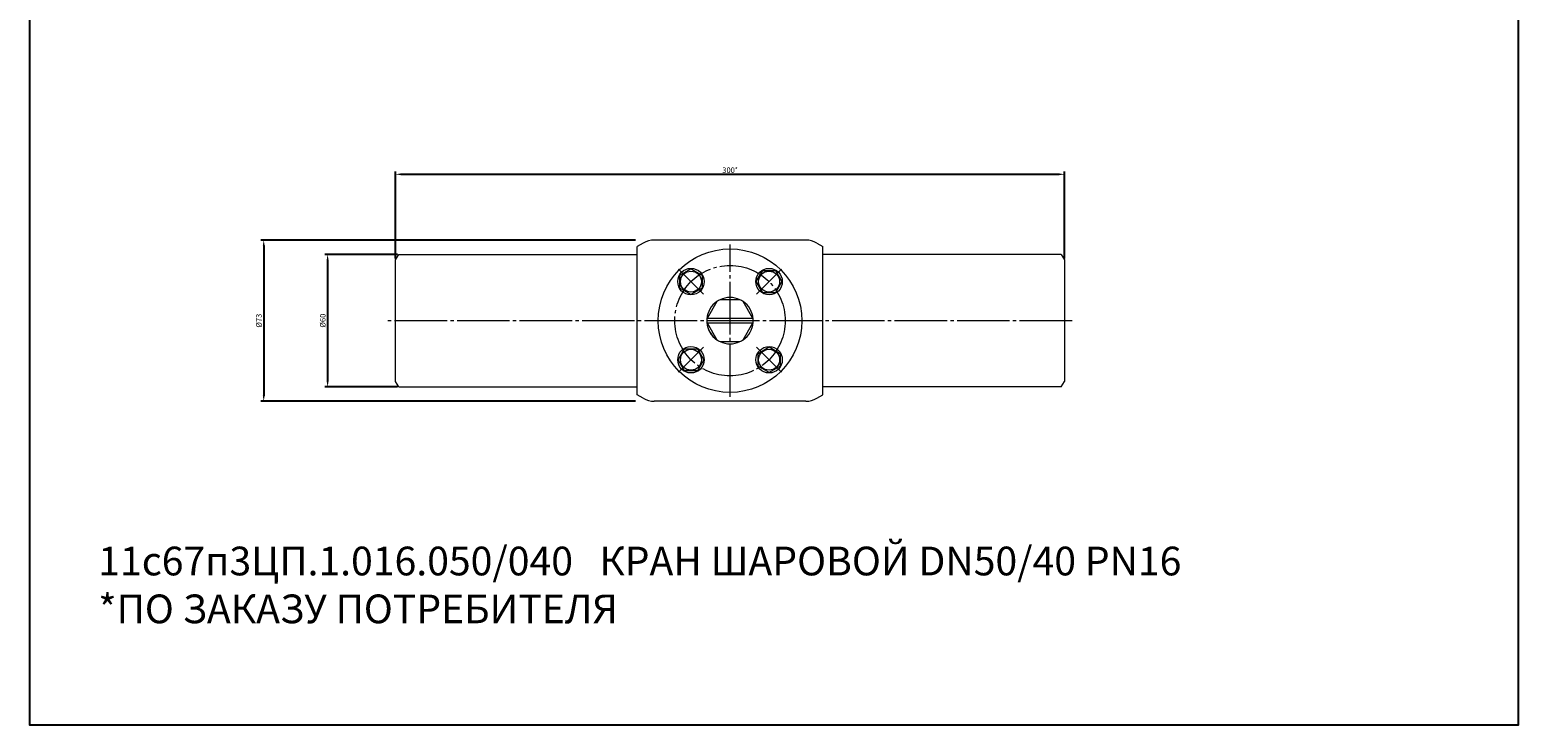
# Model space of a CAD drawing. Units: millimetres. Extents: x -88 to 586, y 143 to 1572.
# Drawn here: x -88 to 586, y 143 to 458 of the extents above; entities that cross this region are included whole.
import ezdxf

# ---------------------------------------------------------------- set-up
doc = ezdxf.new("R2010")
doc.units = ezdxf.units.MM
doc.linetypes.add('K5LT_AXLED', pattern=[28.299999, 23.799999, -1.5, 1.5, -1.5])
doc.linetypes.add('K5LT_THIN', pattern=[0])
doc.dimstyles.new('ISO-25', dxfattribs={"dimtxt": 2.5, "dimasz": 2.5, "dimexe": 1.25, "dimexo": 0.625, "dimtad": 1, "dimtxsty": 'Standard', "dimcen": 2.5, "dimadec": 0, "dimazin": 0, "dimtfac": 1, "dimtmove": 0, "dimatfit": 3, "dimfxl": 1, "dimarcsym": 0})

# ---------------------------------------------------------------- blocks, each defined once
blk = doc.blocks.new('*D23')
at = {"color": 0, "lineweight": -2}
for p, q in [((186.51, 363), (16.92, 363)), ((18.17, 360.5), (18.17, 292.5)), ((186.51, 290), (16.92, 290))]:
    blk.add_line(p, q, dxfattribs=at)
at = {"color": 0}
for points in [[(17.76, 360.5), (18.59, 360.5), (18.17, 363)], [(17.76, 292.5), (18.59, 292.5), (18.17, 290)]]:
    blk.add_solid(points, dxfattribs=at)
at = {"layer": 'Defpoints', "color": 0}
for p in [(187.14, 363), (18.17, 290), (187.14, 290)]:
    blk.add_point(p, dxfattribs=at)
at = {"color": 0, "insert": (16.3, 326.5), "char_height": 2.5, "attachment_point": 5, "rotation": 90}
blk.add_mtext('%%C73', dxfattribs=at)
blk = doc.blocks.new('*D24')
at = {"color": 0, "lineweight": -2}
for p, q in [((78.7, 356.5), (45.85, 356.5)), ((47.1, 354), (47.1, 299)), ((78.7, 296.5), (45.85, 296.5))]:
    blk.add_line(p, q, dxfattribs=at)
at = {"color": 0}
for points in [[(46.68, 354), (47.51, 354), (47.1, 356.5)], [(46.68, 299), (47.51, 299), (47.1, 296.5)]]:
    blk.add_solid(points, dxfattribs=at)
at = {"layer": 'Defpoints', "color": 0}
for p in [(79.33, 356.5), (47.1, 296.5), (79.33, 296.5)]:
    blk.add_point(p, dxfattribs=at)
at = {"color": 0, "insert": (45.22, 326.5), "char_height": 2.5, "attachment_point": 5, "rotation": 90}
blk.add_mtext('%%C60', dxfattribs=at)
blk = doc.blocks.new('*D25')
at = {"color": 0, "lineweight": -2}
for p, q in [((77.88, 354.62), (77.88, 394.02)), ((80.38, 392.77), (378.18, 392.77)), ((380.68, 354.62), (380.68, 394.02))]:
    blk.add_line(p, q, dxfattribs=at)
at = {"color": 0}
for points in [[(80.38, 393.19), (80.38, 392.35), (77.88, 392.77)], [(378.18, 393.19), (378.18, 392.35), (380.68, 392.77)]]:
    blk.add_solid(points, dxfattribs=at)
at = {"layer": 'Defpoints', "color": 0}
for p in [(380.68, 392.77), (77.88, 354), (380.68, 354)]:
    blk.add_point(p, dxfattribs=at)
at = {"color": 0, "insert": (229.28, 394.64), "char_height": 2.5, "attachment_point": 5}
blk.add_mtext('300{\\fArial|b0|i0|c204|p34;\\H0.83333x;*}', dxfattribs=at)

msp = doc.modelspace()

# ---------------------------------------------------------------- linework, layer by layer
at = {"color": 7, "linetype": 'K5LT_THIN', "lineweight": 18}
for p, q in [((189.963, 361.657), (187.284, 360.11)), ((187.284, 292.883), (187.284, 360.11)), ((263.604, 362.996), (194.963, 362.996)), ((268.604, 361.657), (271.284, 360.11)), ((271.284, 292.883), (271.284, 360.11)), ((77.884, 353.996), (79.327, 356.496)), ((77.884, 298.996), (77.884, 353.996)), ((79.327, 356.496), (187.284, 356.496)), ((379.241, 356.496), (271.284, 356.496)), ((379.241, 356.496), (380.684, 353.996)), ((380.684, 353.996), (380.684, 298.996)), ((206.606, 347.061), (211.606, 349.948)), ((206.606, 341.287), (206.606, 347.061)), ((211.606, 349.948), (216.606, 347.061)), ((216.606, 347.061), (216.606, 341.287)), ((241.188, 344.174), (244.075, 349.174)), ((244.075, 339.174), (241.188, 344.174)), ((244.075, 349.174), (249.848, 349.174)), ((249.848, 349.174), (252.735, 344.174)), ((252.735, 344.174), (249.848, 339.174)), ((211.606, 338.401), (206.606, 341.287)), ((216.606, 341.287), (211.606, 338.401)), ((249.848, 339.174), (244.075, 339.174)), ((223.293, 335.119), (218.892, 327.496)), ((233.756, 335.996), (224.812, 335.996)), ((239.676, 327.496), (235.275, 335.119)), ((218.821, 327.373), (218.892, 327.496)), ((218.892, 325.496), (218.821, 325.619)), ((239.676, 327.496), (218.892, 327.496)), ((218.892, 325.496), (223.293, 317.873)), ((218.892, 325.496), (239.676, 325.496)), ((235.275, 317.873), (239.676, 325.496)), ((239.676, 327.496), (239.747, 327.373)), ((239.747, 325.619), (239.676, 325.496)), ((224.812, 316.996), (233.756, 316.996)), ((205.833, 308.819), (208.719, 313.819)), ((208.719, 313.819), (214.493, 313.819)), ((214.493, 313.819), (217.38, 308.819)), ((241.962, 311.706), (246.962, 314.592)), ((241.962, 305.932), (241.962, 311.706)), ((246.962, 314.592), (251.962, 311.706)), ((251.962, 311.706), (251.962, 305.932)), ((208.719, 303.819), (205.833, 308.819)), ((214.493, 303.819), (208.719, 303.819)), ((217.38, 308.819), (214.493, 303.819)), ((246.962, 303.045), (241.962, 305.932)), ((251.962, 305.932), (246.962, 303.045)), ((79.327, 296.496), (77.884, 298.996)), ((379.241, 296.496), (380.684, 298.996)), ((79.327, 296.496), (187.284, 296.496)), ((189.963, 291.336), (187.284, 292.883)), ((263.604, 289.996), (194.963, 289.996)), ((268.604, 291.336), (271.284, 292.883)), ((379.241, 296.496), (271.284, 296.496))]:
    msp.add_line(p, q, dxfattribs=at)
at = {"color": 4, "linetype": 'K5LT_AXLED', "lineweight": 18}
for p, q in [((229.284, 291.996), (229.284, 360.996)), ((205.949, 349.831), (217.263, 338.517)), ((252.618, 349.831), (241.305, 338.517)), ((384.184, 326.496), (74.384, 326.496)), ((205.949, 303.162), (217.263, 314.476)), ((252.618, 303.162), (241.305, 314.476))]:
    msp.add_line(p, q, dxfattribs=at)
msp.add_lwpolyline([(-87.748, 1571.678), (586.128, 1571.678), (586.128, 143.312), (-87.748, 143.312)], close=True)
at = {"color": 7, "linetype": 'K5LT_THIN', "lineweight": 18}
for centre, radius in [((229.284, 326.496), 32.5), ((211.606, 344.174), 6), ((211.606, 344.174), 4.75), ((246.962, 344.174), 6), ((246.962, 344.174), 4.75), ((211.606, 308.819), 6), ((211.606, 308.819), 4.75), ((246.962, 308.819), 6), ((246.962, 308.819), 4.75)]:
    msp.add_circle(centre, radius, dxfattribs=at)
at = {"color": 4, "linetype": 'K5LT_AXLED', "lineweight": 18}
msp.add_circle((229.284, 326.496), 25, dxfattribs=at)
at = {"color": 7, "linetype": 'K5LT_THIN', "lineweight": 18}
for centre, radius, start, end in [((194.963, 352.996), 10, 90, 120), ((263.604, 352.996), 10, 60, 90), ((229.284, 326.496), 10.5, 64.791235, 115.208765), ((229.284, 326.496), 10.5, 64.791235, 115.208765), ((229.284, 326.496), 10.5, 124.791235, 175.208765), ((229.284, 326.496), 10.5, 124.791235, 175.208765), ((229.284, 326.496), 10.5, 115.208765, 124.791235), ((229.284, 326.496), 10.5, 55.208765, 64.791235), ((229.284, 326.496), 10.5, 4.791235, 55.208765), ((229.284, 326.496), 10.5, 4.791235, 55.208765), ((229.284, 326.496), 10.5, 175.208765, 184.791235), ((229.284, 326.496), 10.5, 184.791235, 235.208765), ((229.284, 326.496), 10.5, 184.791235, 225), ((229.284, 326.496), 10.5, 304.791235, 355.208765), ((229.284, 326.496), 10.5, 304.791235, 355.208765), ((229.284, 326.496), 10.5, 355.208765, 4.791235), ((229.284, 326.496), 10.5, 225, 235.208765), ((229.284, 326.496), 10.5, 235.208765, 244.791235), ((229.284, 326.496), 10.5, 244.791235, 270), ((229.284, 326.496), 10.5, 244.791235, 295.208765), ((229.284, 326.496), 10.5, 270, 295.208765), ((229.284, 326.496), 10.5, 295.208765, 304.791235), ((194.963, 299.996), 10, 240, 270), ((263.604, 299.996), 10, 270, 300)]:
    msp.add_arc(centre, radius, start, end, dxfattribs=at)

# ---------------------------------------------------------------- texts
at = {"color": 3, "insert": (-56.731, 224.172), "char_height": 13, "attachment_point": 1}
msp.add_mtext_dynamic_manual_height_columns('11с67п3ЦП.1.016.050/040   КРАН ШАРОВОЙ DN50/40 PN16\\P{\\fArial|b0|i0|c204|p34;*\\fMS Shell Dlg|b0|i0|c204|p0;ПО ЗАКАЗУ ПОТРЕБИТЕЛЯ}', width=608.30826, gutter_width=12.5, heights=[0], dxfattribs=at)

# ---------------------------------------------------------------- dimensions: what is measured, and where the dimension line sits
at = {"color": 1}
dim = msp.add_linear_dim(base=(380.684, 392.769), p1=(77.884, 353.996), p2=(380.684, 353.996), text='300{\\fArial|b0|i0|c204|p34;\\H0.83333x;*}', dimstyle='ISO-25', dxfattribs=at)
dim.commit()
dim.dimension.update_dxf_attribs({"geometry": '*D25', "text_midpoint": (229.284, 394.644)})
dim = msp.add_linear_dim(base=(18.174, 289.996), p1=(187.137, 362.996), p2=(187.137, 289.996), angle=90, text='%%C<>', dimstyle='ISO-25', dxfattribs=at)
dim.commit()
dim.dimension.update_dxf_attribs({"geometry": '*D23', "text_midpoint": (18.174, 326.496), "dimtype": 160})
dim = msp.add_linear_dim(base=(47.096, 296.496), p1=(79.327, 356.496), p2=(79.327, 296.496), angle=90, text='%%C<>', dimstyle='ISO-25', dxfattribs=at)
dim.commit()
dim.dimension.update_dxf_attribs({"geometry": '*D24', "text_midpoint": (45.221, 326.496)})

doc.saveas('drawing.dxf')
